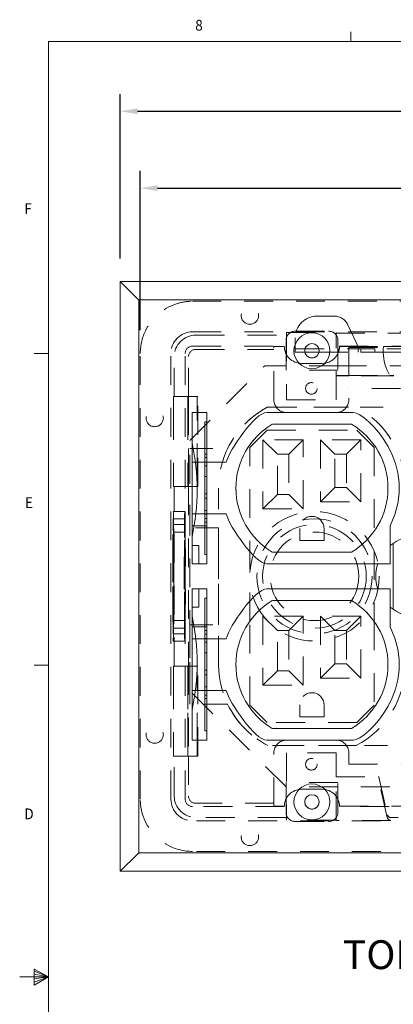
# Model space of a CAD drawing. Units: inches. Extents: x 0.1 to 10.9, y 0.1 to 8.5.
# Drawn here: x 0.1 to 1.7, y 4.2 to 8.5 of the extents above; entities that cross this region are included whole.
import ezdxf

# ---------------------------------------------------------------- set-up
doc = ezdxf.new("R2010")
doc.units = ezdxf.units.IN
doc.header["$MEASUREMENT"] = 0
doc.linetypes.add('HIDDEN2', pattern=[0.1875, 0.125, -0.0625])
for name, color, linetype in [('01) Title Block Frame', 7, 'Continuous'), ('Box Bottom', 7, 'Continuous'), ('Dimensions', 1, 'Continuous'), ('Outlet Holder', 7, 'Continuous'), ('Top Plate', 7, 'Continuous')]:
    doc.layers.add(name, color=color, linetype=linetype)
doc.layers.add('View Titles', color=7, linetype='Continuous', plot=False)
doc.styles.add('SLDTEXTSTYLE1', font='Century Gothic Regular.ttf', dxfattribs={"width": 0.913})
doc.styles.get("Standard").update_dxf_attribs({"font": 'Arial Regular.ttf'})
doc.dimstyles.new('LEW 1', dxfattribs={"dimtxt": 0.07, "dimasz": 0.075, "dimexe": 0.075, "dimexo": 0.2, "dimgap": 0.07, "dimtad": 0, "dimtih": 1, "dimtoh": 1, "dimzin": 12, "dimdsep": 46, "dimtxsty": 'Standard', "dimcen": 0.09, "dimadec": 0, "dimazin": 0, "dimtfac": 1, "dimtofl": 0, "dimtmove": 0, "dimatfit": 3, "dimfxl": 1, "dimtolj": 1, "dimtzin": 12, "dimarcsym": 0})

# ---------------------------------------------------------------- blocks, each defined once
blk = doc.blocks.new('*D2')
at = {"layer": 'Defpoints', "color": 0, "transparency": 16777216}
for p in [(4.0302, 8.0712), (0.5615, 7.3321), (4.0302, 7.3321)]:
    blk.add_point(p, dxfattribs=at)
at = {"layer": 'Dimensions', "color": 0, "lineweight": -2, "transparency": 16777216}
for p, q in [((0.5615, 7.4321), (0.5615, 8.1462)), ((4.0302, 7.4321), (4.0302, 8.1462)), ((0.6365, 8.0712), (2.1347, 8.0712)), ((3.9552, 8.0712), (2.4571, 8.0712))]:
    blk.add_line(p, q, dxfattribs=at)
at = {"layer": 'Dimensions', "color": 0, "transparency": 16777216}
for points in [[(0.6365, 8.0837), (0.6365, 8.0587), (0.5615, 8.0712)], [(3.9552, 8.0837), (3.9552, 8.0587), (4.0302, 8.0712)]]:
    blk.add_solid(points, dxfattribs=at)
at = {"layer": 'Dimensions', "color": 0, "transparency": 16777216, "insert": (2.2959, 8.0712), "char_height": 0.07, "attachment_point": 5}
blk.add_mtext('\\A1;6.93', dxfattribs=at)
blk = doc.blocks.new('*D8')
at = {"layer": 'Defpoints', "color": 0, "transparency": 16777216}
for p in [(3.9434, 7.7373), (0.6484, 7.0196), (3.9434, 7.0196)]:
    blk.add_point(p, dxfattribs=at)
at = {"layer": 'Dimensions', "color": 0, "lineweight": -2, "transparency": 16777216}
for p, q in [((0.6484, 7.1196), (0.6484, 7.8123)), ((3.9434, 7.1196), (3.9434, 7.8123)), ((0.7234, 7.7373), (2.1347, 7.7373)), ((3.8684, 7.7373), (2.4571, 7.7373))]:
    blk.add_line(p, q, dxfattribs=at)
at = {"layer": 'Dimensions', "color": 0, "transparency": 16777216}
for points in [[(0.7234, 7.7498), (0.7234, 7.7248), (0.6484, 7.7373)], [(3.8684, 7.7498), (3.8684, 7.7248), (3.9434, 7.7373)]]:
    blk.add_solid(points, dxfattribs=at)
at = {"layer": 'Dimensions', "color": 0, "transparency": 16777216, "insert": (2.2959, 7.7373), "char_height": 0.07, "attachment_point": 5}
blk.add_mtext('\\A1;6.63', dxfattribs=at)

msp = doc.modelspace()

# ---------------------------------------------------------------- linework, layer by layer
at = {"layer": '01) Title Block Frame', "linetype": 'Continuous', "lineweight": 0}
for p, q in [((1.5625, 8.3738), (1.5625, 8.4162)), ((0.25, 8.3738), (10.75, 8.3738)), ((0.25, 8.3738), (0.25, 0.2488)), ((0.25, 7.0193), (0.1875, 7.0193)), ((0.25, 5.6653), (0.1875, 5.6653)), ((0.188, 4.3441), (0.188, 4.2747)), ((0.25, 4.3113), (0.188, 4.3441)), ((0.188, 4.3349), (0.25, 4.3113)), ((0.188, 4.3229), (0.25, 4.3113)), ((0.25, 4.3113), (0.125, 4.3113)), ((0.188, 4.2747), (0.25, 4.3113)), ((0.188, 4.2884), (0.25, 4.3113)), ((0.188, 4.3017), (0.25, 4.3113))]:
    msp.add_line(p, q, dxfattribs=at)
at = {"layer": 'Box Bottom', "linetype": 'HIDDEN2', "lineweight": 0}
for p, q in [((0.8746, 7.2459), (3.7171, 7.2459)), ((1.4146, 7.1812), (1.4913, 7.1812)), ((1.5476, 7.1457), (1.5987, 7.0393)), ((0.875, 7.113), (3.7168, 7.113)), ((1.2834, 7.11), (1.4984, 7.11)), ((1.2834, 7.11), (1.2834, 6.8174)), ((1.4984, 6.8174), (1.4984, 7.11)), ((1.4984, 7.1075), (1.8634, 7.1075)), ((0.8893, 7.0986), (1.2834, 7.0986)), ((1.3209, 7.0249), (1.3209, 7.0874)), ((0.6484, 5.0821), (0.6484, 7.0196)), ((0.7812, 5.0825), (0.7812, 7.0193)), ((0.8434, 5.0821), (0.8434, 7.0196)), ((0.8746, 7.0509), (1.2734, 7.0509)), ((0.8888, 7.0367), (1.2284, 7.0367)), ((1.2284, 6.8174), (1.2284, 7.0493)), ((1.2734, 7.0493), (1.2284, 7.0493)), ((1.3209, 7.0393), (1.5987, 7.0393)), ((1.3209, 7.0249), (1.3627, 7.0249)), ((1.3627, 7.0249), (1.4241, 7.0249)), ((1.4241, 7.0249), (1.6056, 7.0249)), ((1.5084, 7.0249), (1.5084, 7.0393)), ((1.5134, 7.0509), (2.1784, 7.0509)), ((1.5134, 7.0493), (1.5534, 7.0493)), ((1.5534, 7.0493), (1.5534, 6.8174)), ((1.5534, 7.0493), (1.7034, 7.0493)), ((1.5534, 7.0452), (1.703, 7.0452)), ((1.5934, 7.0249), (1.5934, 7.0393)), ((1.6056, 7.0393), (1.5987, 7.0393)), ((1.6056, 7.0249), (1.6056, 7.0393)), ((1.6667, 7.0393), (1.6056, 7.0393)), ((1.6056, 7.0249), (1.6667, 7.0249)), ((1.6667, 7.0249), (1.6667, 7.0393)), ((1.8434, 7.0393), (1.6667, 7.0393)), ((1.6667, 7.0249), (1.8096, 7.0249)), ((1.8122, 7.0493), (1.7034, 7.0493)), ((0.7956, 6.8315), (0.7956, 7.0049)), ((0.8576, 6.8315), (0.8576, 7.0054)), ((1.4384, 6.9759), (1.3484, 6.9759)), ((1.5534, 6.9237), (1.4984, 6.9237)), ((1.4984, 6.9224), (1.5534, 6.9224)), ((1.5534, 6.9237), (1.7311, 6.9237)), ((1.7318, 6.9224), (1.5534, 6.9224)), ((1.7311, 6.9237), (1.7487, 6.9237)), ((1.7495, 6.9224), (1.7318, 6.9224)), ((1.7784, 6.8674), (1.5534, 6.8674)), ((0.8552, 6.8315), (0.7927, 6.8315)), ((0.8952, 6.8315), (0.8552, 6.8315)), ((0.8576, 6.8315), (0.8576, 6.4409)), ((0.8576, 6.4409), (0.8576, 6.8315)), ((0.8952, 6.8315), (0.8976, 6.8315)), ((0.8976, 6.4409), (0.8976, 6.8315)), ((1.2834, 6.8174), (1.4984, 6.8174)), ((0.7922, 6.769), (0.7922, 6.5034)), ((0.8547, 6.769), (0.8547, 6.5034)), ((0.8947, 6.5034), (0.8947, 6.769)), ((1.4984, 6.7624), (1.2834, 6.7624)), ((0.8552, 6.4409), (0.7927, 6.4409)), ((0.7956, 5.6609), (0.7956, 6.4409)), ((0.8952, 6.4409), (0.8552, 6.4409)), ((0.8576, 6.4409), (0.8576, 5.6609)), ((0.8976, 6.4409), (0.8952, 6.4409)), ((0.8416, 6.3321), (0.7916, 6.3321)), ((0.8416, 6.3009), (0.7916, 6.3009)), ((0.8416, 6.2759), (0.7916, 6.2759)), ((0.8416, 6.2434), (0.7916, 6.2434)), ((0.8416, 5.8584), (0.7916, 5.8584)), ((0.8416, 5.8259), (0.7916, 5.8259)), ((0.8416, 5.8009), (0.7916, 5.8009)), ((0.8416, 5.7696), (0.7916, 5.7696)), ((0.8552, 5.6609), (0.7927, 5.6609)), ((0.8952, 5.6609), (0.8552, 5.6609)), ((0.8576, 5.6609), (0.8576, 5.2702)), ((0.8952, 5.6609), (0.8976, 5.6609)), ((0.8976, 5.6609), (0.8976, 5.6609)), ((0.8976, 5.2702), (0.8976, 5.6609)), ((0.7922, 5.5984), (0.7922, 5.3327)), ((0.8547, 5.5984), (0.8547, 5.3327)), ((0.8547, 5.3327), (0.8547, 5.5984)), ((0.8947, 5.3327), (0.8947, 5.5984)), ((1.2834, 5.3393), (1.4984, 5.3393)), ((0.8552, 5.2702), (0.7927, 5.2702)), ((0.7956, 5.0968), (0.7956, 5.2702)), ((0.8952, 5.2702), (0.8552, 5.2702)), ((0.8576, 5.2702), (0.8576, 5.0963)), ((0.8976, 5.2702), (0.8952, 5.2702)), ((0.8976, 5.2702), (0.8976, 5.2702)), ((1.2284, 5.0524), (1.2284, 5.2843)), ((1.2834, 5.2843), (1.2834, 4.9918)), ((1.4984, 5.2843), (1.2834, 5.2843)), ((1.4984, 5.1793), (1.4984, 5.2843)), ((1.5534, 5.2843), (1.5534, 5.2343)), ((1.5534, 5.2343), (1.7784, 5.2343)), ((1.4984, 4.9905), (1.4984, 5.1793)), ((1.4984, 5.1793), (1.6805, 5.1793)), ((1.7206, 5.0026), (1.6805, 5.1793)), ((1.6805, 5.1793), (1.6834, 5.1793)), ((1.6834, 5.1793), (1.7206, 5.0153)), ((1.3484, 5.1259), (1.4384, 5.1259)), ((1.2734, 5.0509), (0.8746, 5.0509)), ((1.2284, 5.0651), (0.8888, 5.0651)), ((1.2284, 5.0524), (1.2734, 5.0524)), ((1.5134, 5.0524), (1.8122, 5.0524)), ((2.1784, 5.0509), (1.5134, 5.0509)), ((3.7168, 4.9887), (0.875, 4.9887)), ((1.2834, 5.0031), (0.8893, 5.0031)), ((1.4984, 4.9918), (1.2834, 4.9918)), ((1.7359, 4.9905), (1.4984, 4.9905)), ((1.7359, 5.0031), (1.7679, 5.0031)), ((3.7171, 4.8559), (0.8746, 4.8559))]:
    msp.add_line(p, q, dxfattribs=at)
for centre, radius in [((1.124, 7.1834), 0.0375), ((1.3934, 7.0309), 0.0312), ((1.3909, 6.8674), 0.025), ((0.7109, 6.7384), 0.0375), ((1.4044, 6.0509), 0.2812), ((1.4044, 6.0509), 0.25), ((1.4044, 6.0509), 0.225), ((1.4044, 6.0509), 0.1925), ((0.7109, 5.3634), 0.0375), ((1.3909, 5.2343), 0.025), ((1.3934, 5.0709), 0.0312), ((1.124, 4.9184), 0.0375)]:
    msp.add_circle(centre, radius, dxfattribs=at)
for centre, radius, start, end in [((1.4146, 7.0874), 0.0937, 90, 180), ((1.4913, 7.1187), 0.0625, 25.641, 90), ((1.3484, 7.0509), 0.075, 180, 270), ((1.4384, 7.0509), 0.075, 270, 360), ((1.915, 7.0301), 0.2125, 174.8218, 229.988), ((1.2834, 6.8174), 0.055, 180, 270), ((1.4984, 6.8174), 0.055, 270, 0), ((1.2834, 5.2843), 0.055, 90, 180), ((1.4984, 5.2843), 0.055, 0, 90), ((1.3484, 5.0509), 0.075, 90, 180), ((1.4384, 5.0509), 0.075, 360, 90)]:
    msp.add_arc(centre, radius, start, end, dxfattribs=at)
for centre, major_axis, ratio, start_param, end_param in [((0.875, 7.0193), (-0.0663, 0.0663), 0.999924, 5.497825, 7.068545), ((0.8894, 7.0049), (-0.0663, 0.0663), 0.999924, 5.497825, 7.068545), ((0.8746, 7.0196), (-0.0221, 0.0221), 0.999924, 5.497825, 7.068545), ((0.8888, 7.0054), (-0.0221, 0.0221), 0.999924, 5.497825, 7.068545), ((0.7927, 6.769), (0, -0.0625), 0.008727, 3.141593, 4.712389), ((0.8552, 6.769), (0, -0.0625), 0.008727, 3.141593, 4.712389), ((0.8552, 6.769), (0, 0.0625), 0.008727, 0, 1.570796), ((0.8952, 6.769), (0, 0.0625), 0.008727, 0, 1.570796), ((0.7927, 6.5034), (0, -0.0625), 0.008727, 4.712389, 6.283185), ((0.8552, 6.5034), (0, -0.0625), 0.008727, 4.712389, 6.283185), ((0.8552, 6.5034), (0, 0.0625), 0.008727, 1.570796, 2.544659), ((0.8952, 6.5034), (0, 0.0625), 0.008727, 1.570796, 3.141593), ((0.8552, 6.5034), (0, 0.0625), 0.008727, 2.544659, 3.141593), ((0.7927, 5.5984), (0, -0.0625), 0.008727, 3.141593, 4.712389), ((0.8552, 5.5984), (0, -0.0625), 0.008727, 3.141593, 4.712389), ((0.8552, 5.5984), (0, 0.0625), 0.008727, 0, 1.570796), ((0.8952, 5.5984), (0, 0.0625), 0.008727, 0, 1.570796), ((0.7927, 5.3327), (0, -0.0625), 0.008727, 4.712389, 6.283185), ((0.8552, 5.3327), (0, -0.0625), 0.008727, 4.712389, 6.283185), ((0.8552, 5.3327), (0, 0.0625), 0.008727, 1.570796, 3.141593), ((0.8952, 5.3327), (0, 0.0625), 0.008727, 1.570796, 3.141593), ((0.8894, 5.0969), (-0.0663, -0.0663), 0.999924, 5.497825, 7.068545), ((0.8888, 5.0963), (-0.0221, -0.0221), 0.999924, 5.497825, 7.068545), ((0.875, 5.0825), (-0.0663, -0.0663), 0.999924, 5.497825, 7.068545), ((0.8746, 5.0821), (-0.0221, -0.0221), 0.999924, 5.497825, 7.068545), ((1.7359, 5.0187), (0, -0.0156), 0.999962, 4.935559, 6.283185), ((1.7359, 5.0061), (0, -0.0156), 0.999962, 4.935559, 6.283185)]:
    msp.add_ellipse(centre, major_axis=major_axis, ratio=ratio, start_param=start_param, end_param=end_param, dxfattribs=at)
for centre, major_axis in [((0.7916, 6.0509), (0, 0.2812)), ((0.8416, 6.0509), (0, -0.2812)), ((0.7916, 6.0509), (0, -0.25)), ((0.8416, 6.0509), (0, -0.25)), ((0.7916, 6.0509), (0, 0.225)), ((0.8416, 6.0509), (0, -0.225)), ((0.7916, 6.0509), (0, -0.1925)), ((0.8416, 6.0509), (0, -0.1925))]:
    msp.add_ellipse(centre, major_axis=major_axis, ratio=0.008727, dxfattribs=at)
for points in [[(0.6484, 7.0196), (0.6484, 7.0558), (0.6572, 7.092), (0.7022, 7.1783), (0.7533, 7.2202), (0.8324, 7.2429), (0.8535, 7.2459), (0.8746, 7.2459)], [(0.8746, 4.8559), (0.8384, 4.8559), (0.8023, 4.8647), (0.7159, 4.9097), (0.6741, 4.9608), (0.6514, 5.0399), (0.6484, 5.061), (0.6484, 5.0821)]]:
    msp.add_open_spline(points, degree=3, knots=[-0.78536, -0.78536, -0.78536, -0.78536, -0.305463, -0.305463, 0.505442, 0.505442, 0.78536, 0.78536, 0.78536, 0.78536], dxfattribs=at)
at = {"layer": 'Outlet Holder', "linetype": 'HIDDEN2', "lineweight": 0}
for p, q in [((1.3209, 7.1159), (1.4659, 7.1159)), ((1.2809, 6.9459), (1.2809, 7.0759)), ((1.5059, 7.0759), (1.5059, 6.9459)), ((0.8634, 6.6409), (1.1884, 6.9659)), ((1.1884, 6.9659), (1.2809, 6.9659)), ((1.5059, 6.9659), (1.2809, 6.9659)), ((1.5059, 6.9459), (1.2809, 6.9459)), ((1.5059, 6.9659), (2.1809, 6.9659)), ((1.2021, 6.7865), (1.5847, 6.7865)), ((1.1234, 6.6109), (1.1984, 6.6859)), ((1.1984, 6.6859), (1.5884, 6.6859)), ((1.2215, 6.7115), (1.5652, 6.7115)), ((1.5652, 6.7115), (1.2215, 6.7115)), ((1.5884, 6.6859), (1.6634, 6.6109)), ((0.8634, 5.5534), (0.8634, 6.6409)), ((1.1809, 6.644), (1.2434, 6.5815)), ((1.3559, 6.644), (1.1809, 6.644)), ((1.1809, 6.644), (1.1809, 6.344)), ((1.3559, 6.644), (1.2934, 6.5815)), ((1.3559, 6.344), (1.3559, 6.644)), ((1.4309, 6.644), (1.4309, 6.374)), ((1.4309, 6.644), (1.4934, 6.5815)), ((1.6059, 6.644), (1.4309, 6.644)), ((1.6059, 6.644), (1.5434, 6.5815)), ((1.6059, 6.374), (1.6059, 6.644)), ((1.1234, 5.8551), (1.1234, 6.6109)), ((1.6634, 6.6109), (1.6634, 5.8551)), ((1.2434, 6.4065), (1.2434, 6.5815)), ((1.2434, 6.5815), (1.2934, 6.5815)), ((1.2934, 6.5815), (1.2934, 6.4065)), ((1.4934, 6.4365), (1.4934, 6.5815)), ((1.4934, 6.5815), (1.5434, 6.5815)), ((1.5434, 6.5815), (1.5434, 6.4365)), ((0.9884, 5.6678), (0.9884, 6.434)), ((1.4309, 6.374), (1.4934, 6.4365)), ((1.5434, 6.4365), (1.4934, 6.4365)), ((1.6059, 6.374), (1.5434, 6.4365)), ((1.1809, 6.344), (1.2434, 6.4065)), ((1.2934, 6.4065), (1.2434, 6.4065)), ((1.3559, 6.344), (1.2934, 6.4065)), ((1.4309, 6.374), (1.6059, 6.374)), ((1.1809, 6.344), (1.3559, 6.344)), ((1.3409, 6.259), (1.3409, 6.2065)), ((1.4459, 6.2065), (1.4459, 6.259)), ((1.3409, 6.2065), (1.4459, 6.2065)), ((1.5652, 6.1565), (1.2215, 6.1565)), ((1.2215, 6.1565), (1.5652, 6.1565)), ((1.5652, 5.9453), (1.2215, 5.9453)), ((1.2215, 5.9453), (1.5652, 5.9453)), ((1.1809, 5.8778), (1.2434, 5.8153)), ((1.3559, 5.8778), (1.1809, 5.8778)), ((1.1809, 5.8778), (1.1809, 5.5778)), ((1.3559, 5.8778), (1.2934, 5.8153)), ((1.3559, 5.5778), (1.3559, 5.8778)), ((1.4309, 5.8778), (1.4309, 5.6078)), ((1.4309, 5.8778), (1.4934, 5.8153)), ((1.6059, 5.8778), (1.4309, 5.8778)), ((1.6059, 5.8778), (1.5434, 5.8153)), ((1.6059, 5.6078), (1.6059, 5.8778)), ((1.1234, 5.8551), (1.1234, 5.8551)), ((1.1234, 5.4909), (1.1234, 5.8551)), ((1.6634, 5.8551), (1.6634, 5.8551)), ((1.6634, 5.8551), (1.6634, 5.4909)), ((1.2434, 5.6403), (1.2434, 5.8153)), ((1.2434, 5.8153), (1.2934, 5.8153)), ((1.2934, 5.8153), (1.2934, 5.6403)), ((1.4934, 5.6703), (1.4934, 5.8153)), ((1.4934, 5.8153), (1.5434, 5.8153)), ((1.5434, 5.8153), (1.5434, 5.6703)), ((1.4309, 5.6078), (1.4934, 5.6703)), ((1.5434, 5.6703), (1.4934, 5.6703)), ((1.6059, 5.6078), (1.5434, 5.6703)), ((1.1809, 5.5778), (1.2434, 5.6403)), ((1.2934, 5.6403), (1.2434, 5.6403)), ((1.3559, 5.5778), (1.2934, 5.6403)), ((1.4309, 5.6078), (1.6059, 5.6078)), ((1.1809, 5.5778), (1.3559, 5.5778)), ((1.2809, 5.1359), (0.8634, 5.5534)), ((1.1984, 5.4159), (1.1234, 5.4909)), ((1.3409, 5.4928), (1.3409, 5.4403)), ((1.4459, 5.4403), (1.4459, 5.4928)), ((1.6634, 5.4909), (1.5884, 5.4159)), ((1.3409, 5.4403), (1.4459, 5.4403)), ((1.5884, 5.4159), (1.1984, 5.4159)), ((1.2215, 5.3903), (1.5652, 5.3903)), ((1.5652, 5.3903), (1.2215, 5.3903)), ((1.5847, 5.3153), (1.2021, 5.3153)), ((1.5059, 5.1559), (1.2809, 5.1559)), ((1.2809, 5.1559), (1.2809, 5.0259)), ((1.5059, 5.1359), (1.2809, 5.1359)), ((1.5059, 5.0259), (1.5059, 5.1559)), ((2.1809, 5.1359), (1.5059, 5.1359)), ((1.3209, 4.9859), (1.4659, 4.9859))]:
    msp.add_line(p, q, dxfattribs=at)
for centre, radius in [((1.3934, 7.0309), 0.0312), ((1.3909, 6.8674), 0.025), ((1.3909, 5.2343), 0.025), ((1.3934, 5.0709), 0.0312)]:
    msp.add_circle(centre, radius, dxfattribs=at)
for centre, radius, start, end in [((1.3209, 7.0759), 0.04, 90, 180), ((1.4659, 7.0759), 0.04, 0, 90), ((1.3859, 6.434), 0.3976, 117.5438, 180), ((1.4008, 6.434), 0.3976, 360, 62.4562), ((1.3859, 6.434), 0.3226, 120.6493, 239.3507), ((1.3859, 6.434), 0.3226, 120.6493, 239.3507), ((1.4008, 6.434), 0.3226, 300.6493, 59.3507), ((1.4008, 6.434), 0.3226, 300.6493, 59.3507), ((1.3934, 6.259), 0.0525, 0, 180), ((1.3859, 5.6678), 0.3226, 120.6493, 239.3507), ((1.3859, 5.6678), 0.3226, 120.6493, 239.3507), ((1.4008, 5.6678), 0.3226, 300.6493, 59.3507), ((1.4008, 5.6678), 0.3226, 300.6493, 59.3507), ((1.3859, 5.6678), 0.3976, 180, 242.4562), ((1.4008, 5.6678), 0.3976, 297.5438, 360), ((1.3934, 5.4928), 0.0525, 0, 180), ((1.3209, 5.0259), 0.04, 180, 270), ((1.4659, 5.0259), 0.04, 270, 0)]:
    msp.add_arc(centre, radius, start, end, dxfattribs=at)
at = {"layer": 'Top Plate', "linetype": 'Continuous', "lineweight": 0}
for p, q in [((0.5615, 7.3321), (4.0302, 7.3321)), ((0.5615, 4.7696), (0.5615, 7.3321)), ((0.5615, 7.3321), (0.6365, 7.2571)), ((0.6422, 7.2514), (0.6365, 7.2571)), ((0.6422, 7.2514), (3.9495, 7.2514)), ((0.6422, 4.8503), (0.6422, 7.2514)), ((0.9378, 6.7627), (0.8728, 6.7627)), ((1.1969, 6.7627), (1.5719, 6.7627)), ((0.9378, 6.7227), (0.9278, 6.7227)), ((1.5652, 6.7115), (1.2215, 6.7115)), ((0.9378, 6.5462), (0.8728, 6.5462)), ((0.9278, 6.5815), (0.9378, 6.5815)), ((0.9278, 6.5665), (0.9378, 6.5665)), ((0.9278, 6.5465), (0.9378, 6.5465)), ((0.9378, 6.5462), (1.021, 6.5462)), ((0.9278, 6.5315), (0.9378, 6.5315)), ((0.9278, 6.4848), (0.9378, 6.4848)), ((0.9278, 6.4098), (0.9378, 6.4098)), ((0.9278, 6.3898), (0.9378, 6.3898)), ((0.9278, 6.3365), (0.9378, 6.3365)), ((0.9378, 6.3217), (0.8728, 6.3217)), ((0.9278, 6.3215), (0.9378, 6.3215)), ((0.9278, 6.3015), (0.9378, 6.3015)), ((1.021, 6.3217), (0.9378, 6.3217)), ((0.9378, 6.2708), (0.8728, 6.2708)), ((0.8728, 6.2708), (0.8728, 6.1844)), ((0.9278, 6.2865), (0.9378, 6.2865)), ((0.9378, 6.1053), (0.9378, 6.2708)), ((1.7328, 6.2708), (1.7328, 6.1844)), ((0.8728, 6.1844), (0.9028, 6.1844)), ((0.8728, 6.1053), (0.8728, 6.1844)), ((0.9028, 6.1844), (0.9028, 6.1053)), ((1.7328, 6.1053), (1.7328, 6.1844)), ((1.7465, 5.9071), (1.7465, 6.1947)), ((0.9378, 6.1453), (0.9278, 6.1453)), ((1.2215, 6.1565), (1.5652, 6.1565)), ((0.9028, 6.1053), (0.8728, 6.1053)), ((0.9378, 6.1053), (0.9028, 6.1053)), ((1.6793, 6.1053), (1.1969, 6.1053)), ((1.6793, 6.1053), (1.7328, 6.1053)), ((0.8728, 5.9965), (0.9028, 5.9965)), ((0.8728, 5.9174), (0.8728, 5.9965)), ((0.9378, 5.9965), (0.9028, 5.9965)), ((0.9028, 5.9965), (0.9028, 5.9174)), ((0.9378, 5.831), (0.9378, 5.9965)), ((1.1969, 5.9965), (1.6793, 5.9965)), ((1.7328, 5.9965), (1.6793, 5.9965)), ((1.7328, 5.9174), (1.7328, 5.9965)), ((0.9378, 5.9565), (0.9278, 5.9565)), ((0.9028, 5.9174), (0.8728, 5.9174)), ((0.8728, 5.9174), (0.8728, 5.831)), ((1.5652, 5.9453), (1.2215, 5.9453)), ((1.7328, 5.9174), (1.7328, 5.831)), ((0.9378, 5.831), (0.8728, 5.831)), ((0.9378, 5.78), (0.8728, 5.78)), ((0.9278, 5.8153), (0.9378, 5.8153)), ((0.9278, 5.8003), (0.9378, 5.8003)), ((0.9278, 5.7803), (0.9378, 5.7803)), ((0.9378, 5.78), (1.021, 5.78)), ((0.9278, 5.7653), (0.9378, 5.7653)), ((0.9278, 5.7186), (0.9378, 5.7186)), ((0.9278, 5.6436), (0.9378, 5.6436)), ((0.9278, 5.6236), (0.9378, 5.6236)), ((0.9278, 5.5703), (0.9378, 5.5703)), ((0.9378, 5.5555), (0.8728, 5.5555)), ((0.9278, 5.5553), (0.9378, 5.5553)), ((0.9278, 5.5353), (0.9378, 5.5353)), ((0.9278, 5.5203), (0.9378, 5.5203)), ((1.021, 5.5555), (0.9378, 5.5555)), ((1.2215, 5.3903), (1.5652, 5.3903)), ((0.9378, 5.3791), (0.9278, 5.3791)), ((0.9378, 5.3391), (0.8728, 5.3391)), ((1.5719, 5.3391), (1.1969, 5.3391)), ((0.5615, 4.7696), (0.6365, 4.8446)), ((0.6422, 4.8503), (0.6365, 4.8446)), ((3.9495, 4.8503), (0.6422, 4.8503)), ((4.0302, 4.7696), (0.5615, 4.7696))]:
    msp.add_line(p, q, dxfattribs=at)
at = {"layer": 'Top Plate', "linetype": 'HIDDEN2', "lineweight": 0, "ltscale": 0.5}
for p, q in [((1.2021, 6.7865), (2.1215, 6.7865)), ((0.8634, 6.2621), (0.8634, 6.6058)), ((0.8634, 6.6058), (1.0274, 6.6058)), ((0.9884, 6.2621), (0.8634, 6.2621)), ((0.9884, 5.8396), (0.9884, 6.2621)), ((0.8634, 5.4959), (0.8634, 5.8396)), ((0.8634, 5.8396), (0.9884, 5.8396)), ((1.0274, 5.4959), (0.8634, 5.4959)), ((2.1215, 5.3153), (1.2021, 5.3153))]:
    msp.add_line(p, q, dxfattribs=at)
at = {"layer": 'Top Plate', "linetype": 'Continuous', "lineweight": 0}
for centre, radius in [((1.3934, 7.0309), 0.0781), ((1.3934, 7.0309), 0.0312), ((1.3934, 5.0709), 0.0781), ((1.3934, 5.0709), 0.0312)]:
    msp.add_circle(centre, radius, dxfattribs=at)
at = {"layer": 'Top Plate', "linetype": 'HIDDEN2', "lineweight": 0, "ltscale": 0.5}
for centre, start, end in [((1.3859, 6.434), 117.5438, 154.3849), ((1.3859, 5.6678), 205.6151, 242.4562)]:
    msp.add_arc(centre, 0.3976, start, end, dxfattribs=at)
at = {"layer": 'Top Plate', "linetype": 'Continuous', "lineweight": 0}
for centre, radius, start, end in [((1.3859, 6.434), 0.3226, 120.6493, 239.3507), ((1.4008, 6.434), 0.3226, 300.6493, 59.3507), ((-0.0308, 6.427), 0.9262, 347.345, 12.655), ((1.845, 6.0509), 0.1744, 49.931, 130.0579), ((1.845, 6.0509), 0.1744, 161.8253, 198.176), ((1.3859, 5.6678), 0.3226, 120.6493, 239.3507), ((1.4008, 5.6678), 0.3226, 300.6493, 59.3507), ((1.845, 6.0509), 0.1744, 229.9421, 310.069), ((1.8451, 6.0509), 0.1744, 235.5447, 266.5827), ((-0.0308, 5.6747), 0.9262, 347.345, 12.655)]:
    msp.add_arc(centre, radius, start, end, dxfattribs=at)
for points in [[(0.8728, 6.7627), (0.8728, 6.7627), (0.8728, 6.531), (0.8728, 6.2708)], [(0.9378, 6.7627), (0.9378, 6.7627), (0.9378, 6.531), (0.9378, 6.2708)], [(1.021, 6.5462), (1.036, 6.6018), (1.1472, 6.7627), (1.1969, 6.7627)], [(1.5719, 6.7627), (1.63, 6.7627), (1.8663, 6.531), (1.7328, 6.2708)], [(1.021, 6.3217), (1.036, 6.2661), (1.1472, 6.1053), (1.1969, 6.1053)], [(1.021, 5.78), (1.036, 5.8356), (1.1472, 5.9965), (1.1969, 5.9965)], [(0.8728, 5.3391), (0.8728, 5.3391), (0.8728, 5.5707), (0.8728, 5.831)], [(0.9378, 5.3391), (0.9378, 5.3391), (0.9378, 5.5707), (0.9378, 5.831)], [(1.5719, 5.3391), (1.63, 5.3391), (1.8663, 5.5707), (1.7328, 5.831)], [(1.021, 5.5555), (1.036, 5.4999), (1.1472, 5.3391), (1.1969, 5.3391)]]:
    msp.add_open_spline(points, degree=3, dxfattribs=at)
for points in [[(0.9278, 6.7227), (0.9278, 6.7218), (0.9278, 6.7169), (0.9278, 6.6991), (0.9278, 6.6863), (0.9278, 6.6265), (0.9278, 6.5595), (0.9278, 6.4673), (0.9278, 6.4508), (0.9278, 6.434)], [(0.9278, 6.1453), (0.9278, 6.1461), (0.9278, 6.1511), (0.9278, 6.1689), (0.9278, 6.1817), (0.9278, 6.2415), (0.9278, 6.3084), (0.9278, 6.4006), (0.9278, 6.4171), (0.9278, 6.434)], [(0.9278, 5.9565), (0.9278, 5.9556), (0.9278, 5.9507), (0.9278, 5.9329), (0.9278, 5.9201), (0.9278, 5.8603), (0.9278, 5.7933), (0.9278, 5.7011), (0.9278, 5.6846), (0.9278, 5.6678)], [(0.9278, 5.3791), (0.9278, 5.3799), (0.9278, 5.3849), (0.9278, 5.4027), (0.9278, 5.4155), (0.9278, 5.4753), (0.9278, 5.5422), (0.9278, 5.6344), (0.9278, 5.6509), (0.9278, 5.6678)]]:
    msp.add_open_spline(points, degree=3, knots=[7.0508518, 7.0508518, 7.0508518, 7.0508518, 7.1855382, 7.1855382, 7.322289, 7.322289, 7.7025707, 7.7025707, 7.7829167, 7.7829167, 7.7829167, 7.7829167], dxfattribs=at)

# ---------------------------------------------------------------- texts
at = {"layer": '01) Title Block Frame', "style": 'SLDTEXTSTYLE1', "width": 0.913}
for s, p in [('8', (0.8869, 8.4215)), ('F', (0.1454, 7.6249)), ('E', (0.1479, 6.3475)), ('D', (0.1454, 4.9954))]:
    msp.add_text(s, height=0.0469, dxfattribs=at).set_placement(p)
at = {"layer": 'View Titles', "insert": (1.4821, 4.4697), "char_height": 0.125, "attachment_point": 1}
msp.add_mtext_dynamic_manual_height_columns('\\pi0.36137;TOP VIEW', width=1.566878, gutter_width=1, heights=[0], dxfattribs=at)

# ---------------------------------------------------------------- dimensions: what is measured, and where the dimension line sits
at = {"layer": 'Dimensions'}
for base, p1, p2, text, picture, middle in [((4.0302, 8.0712), (0.5615, 7.3321), (4.0302, 7.3321), '6.93', '*D2', (2.2959, 8.0712)), ((3.9434, 7.7373), (0.6484, 7.0196), (3.9434, 7.0196), '6.63', '*D8', (2.2959, 7.7373))]:
    dim = msp.add_linear_dim(base=base, p1=p1, p2=p2, text=text, dimstyle='LEW 1', override={"dimexo": 0.1}, dxfattribs=at)
    dim.commit()
    dim.dimension.update_dxf_attribs({"geometry": picture, "text_midpoint": middle, "dimtype": 160})

doc.saveas('drawing.dxf')
